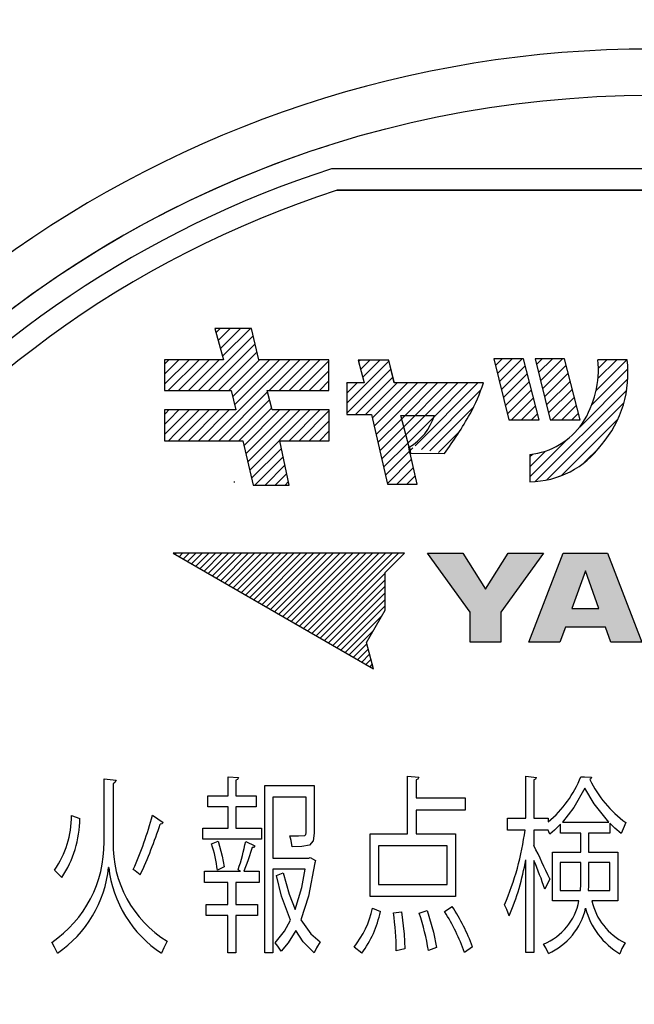
# Model space of a CAD drawing. Units: millimetres. Extents: x 110 to 600, y -320 to 233.
# Drawn here: x 251 to 264, y -179 to -158 of the extents above; entities that cross this region are included whole.
import ezdxf

# ---------------------------------------------------------------- set-up
doc = ezdxf.new("R2010")
doc.units = ezdxf.units.MM
doc.header["$LTSCALE"] = 0.165354
doc.layers.add('NoLayerName_001', color=7, linetype='Continuous')
doc.styles.get("Standard").update_dxf_attribs({"font": 'txt', "bigfont": 'extfont2'})
doc.dimstyles.get("Standard").update_dxf_attribs({"dimtxt": 2.5, "dimasz": 2.5, "dimexe": 1.25, "dimexo": 0.625, "dimtad": 1, "dimzin": 0, "dimdsep": 46, "dimtxsty": 'Standard', "dimcen": 2.5, "dimadec": 0, "dimazin": 0, "dimtfac": 0.75, "dimtmove": 0, "dimatfit": 3, "dimfxl": 1, "dimarcsym": 0})
pattern_1 = [(45, (-33.81234, -297.99105), (-0.10879926, 0.10879926), [])]

# ---------------------------------------------------------------- blocks, each defined once
blk = doc.blocks.new('_OPEN30')
at = {"color": 0, "linetype": 'ByBlock', "lineweight": -2}
for p, q in [((-1, 0.267949), (0, 0)), ((0, 0), (-1, -0.267949)), ((0, 0), (-1, 0))]:
    blk.add_line(p, q, dxfattribs=at)
blk = doc.blocks.new('*D1732')
at = {"layer": 'Defpoints', "color": 0}
for p in [(204.183, -112.164), (204.183, -182.208), (324.183, -182.208)]:
    blk.add_point(p, dxfattribs=at)
at = {"layer": 'NoLayerName_001', "color": 0, "linetype": 'Continuous', "lineweight": 50}
for p, q in [((204.183, -182.208), (204.183, -110.164)), ((324.183, -182.208), (324.183, -110.164)), ((322.183, -112.164), (206.183, -112.164))]:
    blk.add_line(p, q, dxfattribs=at)
at = {"layer": 'NoLayerName_001', "color": 0, "lineweight": 50, "xscale": 2, "yscale": 2, "zscale": 2}
for p, rotation in [((204.183, -112.164), 180), ((324.183, -112.164), 360)]:
    blk.add_blockref('_OPEN30', p, dxfattribs=dict(at, rotation=rotation))
at = {"layer": 'NoLayerName_001', "color": 7, "lineweight": 50, "insert": (264.183, -109.164), "char_height": 4, "attachment_point": 5}
blk.add_mtext('%%c120', dxfattribs=at)
blk = doc.blocks.new('*D1735')
at = {"layer": 'Defpoints', "color": 0}
for p in [(301.865, -137.122), (231.263, -227.295)]:
    blk.add_point(p, dxfattribs=at)
at = {"layer": 'NoLayerName_001', "color": 0, "linetype": 'Continuous', "lineweight": 50}
for p, q in [((327.23, -104.725), (301.865, -137.122)), ((360.838, -104.725), (327.23, -104.725))]:
    blk.add_line(p, q, dxfattribs=at)
at = {"layer": 'NoLayerName_001', "color": 0, "lineweight": 50, "insert": (344.803, -100.053), "char_height": 4.6154, "attachment_point": 5}
blk.add_mtext('ガス検知部 ', dxfattribs=at)
blk = doc.blocks.new('_NONE')
blk = doc.blocks.new('*D1736')
at = {"layer": 'Defpoints', "color": 0}
for p in [(224.16, -139.52), (304.206, -224.897)]:
    blk.add_point(p, dxfattribs=at)
at = {"layer": 'NoLayerName_001', "color": 0, "linetype": 'Continuous', "lineweight": 50}
for p, q in [((313.106, -234.39), (304.206, -224.897)), ((353.993, -234.39), (313.106, -234.39))]:
    blk.add_line(p, q, dxfattribs=at)
at = {"layer": 'NoLayerName_001', "color": 0, "lineweight": 50, "insert": (334.319, -229.822), "char_height": 4.6154, "attachment_point": 5}
blk.add_mtext('  ＣＯ検知部', dxfattribs=at)
blk = doc.blocks.new('*D1737')
at = {"layer": 'Defpoints', "color": 0}
for p in [(187.209, -129.275), (263.847, -217.724)]:
    blk.add_point(p, dxfattribs=at)
at = {"layer": 'NoLayerName_001', "color": 0, "linetype": 'Continuous', "lineweight": 50}
for p, q in [((293.489, -251.934), (263.847, -217.724)), ((358.488, -251.934), (293.489, -251.934))]:
    blk.add_line(p, q, dxfattribs=at)
at = {"layer": 'NoLayerName_001', "color": 0, "lineweight": 50, "insert": (326.758, -247.196), "char_height": 4.61538, "attachment_point": 5}
blk.add_mtext('  黄（ＣＯ警報）ランプ', dxfattribs=at)
blk = doc.blocks.new('*D1738')
at = {"layer": 'Defpoints', "color": 0}
for p in [(172.93, -125.637), (249.455, -214.184)]:
    blk.add_point(p, dxfattribs=at)
at = {"layer": 'NoLayerName_001', "color": 0, "linetype": 'Continuous', "lineweight": 50}
for p, q in [((289.661, -260.706), (249.455, -214.184)), ((343.203, -260.706), (289.661, -260.706))]:
    blk.add_line(p, q, dxfattribs=at)
at = {"layer": 'NoLayerName_001', "color": 0, "lineweight": 50, "insert": (317.201, -255.994), "char_height": 4.6154, "attachment_point": 5}
blk.add_mtext('  緑（電源ランプ）', dxfattribs=at)
blk = doc.blocks.new('*D1739')
at = {"layer": 'Defpoints', "color": 0}
for p in [(203.424, -124.602), (275.225, -217.02)]:
    blk.add_point(p, dxfattribs=at)
at = {"layer": 'NoLayerName_001', "color": 0, "linetype": 'Continuous', "lineweight": 50}
for p, q in [((295.783, -243.481), (275.225, -217.02)), ((362.643, -243.481), (295.783, -243.481))]:
    blk.add_line(p, q, dxfattribs=at)
at = {"layer": 'NoLayerName_001', "color": 0, "lineweight": 50, "insert": (329.982, -238.743), "char_height": 4.61538, "attachment_point": 5}
blk.add_mtext('  赤（ガス警報）ランプ', dxfattribs=at)
blk = doc.blocks.new('*D1753')
at = {"layer": 'Defpoints', "color": 0}
for p in [(250.229, -168.753), (256.623, -175.088)]:
    blk.add_point(p, dxfattribs=at)
at = {"layer": 'NoLayerName_001', "color": 0, "linetype": 'Continuous', "lineweight": 50}
for p, q in [((146.104, -117.025), (198.016, -117.025)), ((198.016, -117.025), (250.229, -168.753))]:
    blk.add_line(p, q, dxfattribs=at)
at = {"layer": 'NoLayerName_001', "color": 0, "lineweight": 50, "insert": (171.291, -112.445), "char_height": 4.6154, "attachment_point": 5}
blk.add_mtext(' 有効期限シール', dxfattribs=at)
blk = doc.blocks.new('*X1756')
at = {"layer": 'NoLayerName_001', "color": 7, "linetype": 'Continuous', "lineweight": 25}
for p, q in [((1.43, 1.968), (2.096, 2.634)), ((1.47, 2.226), (1.878, 2.634)), ((1.48, 2.453), (1.66, 2.634)), ((1.337, 1.658), (2.117, 2.437)), ((1.075, 1.178), (2.116, 2.219)), ((0.114, 0), (2.091, 1.977)), ((0.366, 0.035), (2.031, 1.7)), ((0.674, 0.125), (1.906, 1.357)), ((0, 0.103), (0.815, 0.918)), ((0, 0.321), (0.338, 0.659)), ((1.181, 0.415), (1.496, 0.729)), ((0, 0.538), (0.053, 0.591))]:
    blk.add_line(p, q, dxfattribs=at)
blk = doc.blocks.new('JZB_1495')
at = {"layer": 'NoLayerName_001', "color": 30, "linetype": 'Continuous', "lineweight": 25}
blk.add_lwpolyline([(0.065, 0.078), (0.042, 0.025), (0, 0)], dxfattribs=at)
blk = doc.blocks.new('JZB_1496')
at = {"layer": 'NoLayerName_001', "color": 30, "linetype": 'Continuous', "lineweight": 25}
blk.add_lwpolyline([(0.123, 0.259), (0.048, 0.118), (0, 0)], dxfattribs=at)
blk = doc.blocks.new('JZB_1497')
at = {"layer": 'NoLayerName_001', "color": 30, "linetype": 'Continuous', "lineweight": 25}
blk.add_lwpolyline([(0.126, 0), (0.061, 0.132), (0, 0.234)], dxfattribs=at)
blk = doc.blocks.new('JZB_1498')
at = {"layer": 'NoLayerName_001', "color": 30, "linetype": 'Continuous', "lineweight": 25}
blk.add_lwpolyline([(0.06, 0.037), (0.033, 0.007), (0, 0)], dxfattribs=at)
blk = doc.blocks.new('JZB_1499')
at = {"layer": 'NoLayerName_001', "color": 30, "linetype": 'Continuous', "lineweight": 25}
blk.add_lwpolyline([(0.052, 0.053), (0.035, 0.014), (0, 0)], dxfattribs=at)
blk = doc.blocks.new('JZB_1500')
at = {"layer": 'NoLayerName_001', "color": 30, "linetype": 'Continuous', "lineweight": 25}
blk.add_lwpolyline([(0.058, 0.037), (0.033, 0.007), (0, 0)], dxfattribs=at)
blk = doc.blocks.new('JZB_1501')
at = {"layer": 'NoLayerName_001', "color": 30, "linetype": 'Continuous', "lineweight": 25}
blk.add_lwpolyline([(0.175, 0.509), (0.084, 0.223), (0, 0)], dxfattribs=at)
blk = doc.blocks.new('JZB_1502')
at = {"layer": 'NoLayerName_001', "color": 30, "linetype": 'Continuous', "lineweight": 25}
blk.add_lwpolyline([(0, 0.554), (0.09, 0.229), (0.131, 0)], dxfattribs=at)
blk = doc.blocks.new('JZB_1503')
at = {"layer": 'NoLayerName_001', "color": 30, "linetype": 'Continuous', "lineweight": 25}
blk.add_lwpolyline([(0.019, 0.054), (0.01, 0.021), (0, 0)], dxfattribs=at)
blk = doc.blocks.new('JZB_1504')
at = {"layer": 'NoLayerName_001', "color": 30, "linetype": 'Continuous', "lineweight": 25}
blk.add_lwpolyline([(0.301, 1.235), (0.17, 0.518), (0, 0)], dxfattribs=at)
blk = doc.blocks.new('JZB_1505')
at = {"layer": 'NoLayerName_001', "color": 30, "linetype": 'Continuous', "lineweight": 25}
blk.add_lwpolyline([(0, 0.471), (0.22, 0.169), (0.416, 0)], dxfattribs=at)
blk = doc.blocks.new('JZB_1506')
at = {"layer": 'NoLayerName_001', "color": 30, "linetype": 'Continuous', "lineweight": 25}
blk.add_lwpolyline([(0.129, 0.238), (0.05, 0.11), (0, 0)], dxfattribs=at)
blk = doc.blocks.new('JZB_1507')
at = {"layer": 'NoLayerName_001', "color": 30, "linetype": 'Continuous', "lineweight": 25}
blk.add_lwpolyline([(0.394, 0), (0.161, 0.237), (0, 0.48)], dxfattribs=at)
blk = doc.blocks.new('JZB_1508')
at = {"layer": 'NoLayerName_001', "color": 30, "linetype": 'Continuous', "lineweight": 25}
blk.add_lwpolyline([(0.32, 0.447), (0.152, 0.179), (0, 0)], dxfattribs=at)
blk = doc.blocks.new('JZB_1509')
at = {"layer": 'NoLayerName_001', "color": 30, "linetype": 'Continuous', "lineweight": 25}
blk.add_lwpolyline([(0.126, 0), (0.06, 0.11), (0, 0.185)], dxfattribs=at)
blk = doc.blocks.new('JZB_1510')
at = {"layer": 'NoLayerName_001', "color": 30, "linetype": 'Continuous', "lineweight": 25}
blk.add_lwpolyline([(0, 0), (0.2, 0.247), (0.333, 0.484)], dxfattribs=at)
blk = doc.blocks.new('JZB_1511')
at = {"layer": 'NoLayerName_001', "color": 30, "linetype": 'Continuous', "lineweight": 25}
blk.add_lwpolyline([(0.309, 0), (0.113, 0.519), (0, 0.972)], dxfattribs=at)
blk = doc.blocks.new('JZB_1512')
at = {"layer": 'NoLayerName_001', "color": 30, "linetype": 'Continuous', "lineweight": 25}
blk.add_lwpolyline([(0, 0.796), (0.127, 0.333), (0.26, 0)], dxfattribs=at)
blk = doc.blocks.new('JZB_1513')
at = {"layer": 'NoLayerName_001', "color": 30, "linetype": 'Continuous', "lineweight": 25}
blk.add_lwpolyline([(0, 0), (0.142, 0.474), (0.216, 0.87)], dxfattribs=at)
blk = doc.blocks.new('JZB_1514')
at = {"layer": 'NoLayerName_001', "color": 30, "linetype": 'Continuous', "lineweight": 25}
blk.add_lwpolyline([(0.471, 0.296), (0.449, 0.125), (0.375, 0.037), (0.208, 0.003), (0, 0)], dxfattribs=at)
blk = doc.blocks.new('JZB_1515')
at = {"layer": 'NoLayerName_001', "color": 30, "linetype": 'Continuous', "lineweight": 25}
blk.add_lwpolyline([(0.054, 0), (0.03, 0.134), (0, 0.238)], dxfattribs=at)
blk = doc.blocks.new('JZB_1516')
at = {"layer": 'NoLayerName_001', "color": 30, "linetype": 'Continuous', "lineweight": 25}
blk.add_lwpolyline([(0, 0.004), (0.114, 0.002), (0.191, 0)], dxfattribs=at)
blk = doc.blocks.new('JZB_1517')
at = {"layer": 'NoLayerName_001', "color": 30, "linetype": 'Continuous', "lineweight": 25}
blk.add_lwpolyline([(0, 0), (0.137, 0.008), (0.157, 0.028), (0.161, 0.066)], dxfattribs=at)
blk = doc.blocks.new('JZB_1518')
at = {"layer": 'NoLayerName_001', "color": 30, "linetype": 'Continuous', "lineweight": 25}
blk.add_lwpolyline([(0.058, 0.057), (0.039, 0.018), (0, 0)], dxfattribs=at)
blk = doc.blocks.new('JZB_1519')
at = {"layer": 'NoLayerName_001', "color": 30, "linetype": 'Continuous', "lineweight": 25}
blk.add_lwpolyline([(0, 0.8), (0.054, 0.323), (0.071, 0)], dxfattribs=at)
blk = doc.blocks.new('JZB_1520')
at = {"layer": 'NoLayerName_001', "color": 30, "linetype": 'Continuous', "lineweight": 25}
blk.add_lwpolyline([(0, 0.796), (0.136, 0.331), (0.205, 0)], dxfattribs=at)
blk = doc.blocks.new('JZB_1521')
at = {"layer": 'NoLayerName_001', "color": 30, "linetype": 'Continuous', "lineweight": 25}
blk.add_lwpolyline([(0.11, 0.238), (0.039, 0.113), (0, 0)], dxfattribs=at)
blk = doc.blocks.new('JZB_1522')
at = {"layer": 'NoLayerName_001', "color": 30, "linetype": 'Continuous', "lineweight": 25}
blk.add_lwpolyline([(0.104, 0), (0.05, 0.122), (0, 0.205)], dxfattribs=at)
blk = doc.blocks.new('JZB_1523')
at = {"layer": 'NoLayerName_001', "color": 30, "linetype": 'Continuous', "lineweight": 25}
blk.add_lwpolyline([(0.233, 0.218), (0.103, 0.088), (0, 0)], dxfattribs=at)
blk = doc.blocks.new('JZB_1524')
at = {"layer": 'NoLayerName_001', "color": 30, "linetype": 'Continuous', "lineweight": 25}
blk.add_lwpolyline([(0.033, 0), (0.015, 0.048), (0, 0.09)], dxfattribs=at)
blk = doc.blocks.new('JZB_1525')
at = {"layer": 'NoLayerName_001', "color": 30, "linetype": 'Continuous', "lineweight": 25}
blk.add_lwpolyline([(0.101, 0), (0.047, 0.141), (0, 0.242)], dxfattribs=at)
blk = doc.blocks.new('JZB_1526')
at = {"layer": 'NoLayerName_001', "color": 30, "linetype": 'Continuous', "lineweight": 25}
blk.add_lwpolyline([(0.052, 0.053), (0.035, 0.017), (0, 0)], dxfattribs=at)
blk = doc.blocks.new('JZB_1527')
at = {"layer": 'NoLayerName_001', "color": 30, "linetype": 'Continuous', "lineweight": 25}
blk.add_lwpolyline([(0, 0.012), (0.077, 0.009), (0.232, 0)], dxfattribs=at)
blk = doc.blocks.new('JZB_1528')
at = {"layer": 'NoLayerName_001', "color": 30, "linetype": 'Continuous', "lineweight": 25}
blk.add_lwpolyline([(0.038, 0.049), (0.023, 0.015), (0, 0)], dxfattribs=at)
blk = doc.blocks.new('JZB_1529')
at = {"layer": 'NoLayerName_001', "color": 30, "linetype": 'Continuous', "lineweight": 25}
blk.add_lwpolyline([(0.098, 0.238), (0.039, 0.107), (0, 0)], dxfattribs=at)
blk = doc.blocks.new('JZB_1530')
at = {"layer": 'NoLayerName_001', "color": 30, "linetype": 'Continuous', "lineweight": 25}
blk.add_lwpolyline([(0.246, 0), (0.109, 0.117), (0, 0.226)], dxfattribs=at)
blk = doc.blocks.new('JZB_1531')
at = {"layer": 'NoLayerName_001', "color": 30, "linetype": 'Continuous', "lineweight": 25}
blk.add_lwpolyline([(0, 0), (0.007, 0.131), (0.008, 0.234)], dxfattribs=at)
blk = doc.blocks.new('JZB_1532')
at = {"layer": 'NoLayerName_001', "color": 30, "linetype": 'Continuous', "lineweight": 25}
blk.add_lwpolyline([(0.514, 0), (0.197, 0.395), (0, 0.73)], dxfattribs=at)
blk = doc.blocks.new('JZB_1533')
at = {"layer": 'NoLayerName_001', "color": 30, "linetype": 'Continuous', "lineweight": 25}
blk.add_lwpolyline([(0.484, 0.73), (0.246, 0.312), (0, 0)], dxfattribs=at)
blk = doc.blocks.new('JZB_1534')
at = {"layer": 'NoLayerName_001', "color": 30, "linetype": 'Continuous', "lineweight": 25}
blk.add_lwpolyline([(0.006, 0.226), (0.003, 0.099), (0, 0)], dxfattribs=at)
blk = doc.blocks.new('JZB_1630')
at = {"layer": 'NoLayerName_001', "color": 7, "linetype": 'Continuous', "lineweight": 25}
blk.add_lwpolyline([(0, 0.665), (0, 0.293), (0, 0)], dxfattribs=at)
blk = doc.blocks.new('JZB_1635')
at = {"layer": 'NoLayerName_001', "color": 7, "linetype": 'Continuous', "lineweight": 25}
blk.add_lwpolyline([(0, 0.665), (0, 0.293), (0, 0)], dxfattribs=at)

msp = doc.modelspace()

# ---------------------------------------------------------------- hatches: boundary and pattern name
at = {"layer": 'NoLayerName_001', "linetype": 'Continuous', "lineweight": 25}
h = msp.add_hatch(dxfattribs=at)
h.set_pattern_fill('ANSI31', scale=0.048462)
h.set_pattern_definition([(45, (-33.81234, -297.99105), (-0.10879926, 0.10879926), [])])
h.paths.add_polyline_path([(255.6957998, -164.9242482), (255.0918746, -165.5893239), (253.6518247, -165.5893239), (253.6518247, -164.9242482), (254.9306441, -164.9242482), (254.7394413, -164.249354), (255.5349139, -164.249354)])
h = msp.add_hatch(dxfattribs=at)
h.set_pattern_fill('ANSI31', scale=0.048462)
h.set_pattern_definition(pattern_1)
h.paths.add_polyline_path([(257.2071632, -164.9242482), (257.2071632, -165.5893239), (255.8770119, -165.5893239), (255.1969454, -166.0116741), (255.0918746, -165.5893239), (255.6957998, -164.9242482)])
h = msp.add_hatch(dxfattribs=at)
h.set_pattern_fill('ANSI31', scale=0.048462)
h.set_pattern_definition([(45, (-33.81234, -297.99105), (-0.10879926, 0.10879926), [])])
edge = h.paths.add_edge_path()
edge.add_line((260.5457636, -165.4279212), (260.5458053, -165.4279212))
edge.add_arc((257.0987766, -164.3353164), 3.6160067, 330.89154035, 342.41274616)
edge.add_line((258.6220639, -165.4279212), (260.5458053, -165.4279212))
edge.add_line((258.5011411, -164.9347558), (258.6220639, -165.4279212))
edge.add_line((257.8417498, -164.9347558), (258.5011411, -164.9347558))
edge.add_line((257.9671513, -165.4279212), (257.8417498, -164.9347558))
edge.add_line((257.5947365, -165.4279212), (257.9671513, -165.4279212))
edge.add_line((257.5947365, -166.1124616), (257.5947365, -165.4279212))
edge.add_line((258.1283818, -166.1124616), (257.5947365, -166.1124616))
edge.add_line((258.4759919, -167.6131452), (258.1283818, -166.1124616))
edge.add_line((259.1157461, -167.6131452), (258.4759919, -167.6131452))
edge.add_line((258.9645064, -166.9484141), (259.1157461, -167.6131452))
edge.add_line((258.9441804, -166.8173282), (258.9645064, -166.9484141))
edge.add_line((258.7629683, -166.1327877), (258.9441804, -166.8173282))
edge.add_line((259.4877944, -166.1327877), (259.4877527, -166.1327877))
edge.add_line((259.4877944, -166.1327877), (258.7629683, -166.1327877))
edge.add_line((258.9441387, -166.8173282), (258.9441804, -166.8173282))
edge.add_arc((258.2982497, -165.7462882), 1.2507195, 301.0920118, 341.99971465)
edge.add_line((258.9645064, -166.9484141), (258.9441804, -166.8173282))
edge.add_line((259.7041593, -166.9539261), (259.7041175, -166.9539262))
edge.add_line((259.7041593, -166.9539261), (258.9645064, -166.9484141))
edge.add_line((260.2580981, -166.0943749), (260.2580831, -166.0943749))
edge.add_arc((253.3690692, -162.2626937), 7.8829246, 323.47929757, 330.91716732)
h = msp.add_hatch(dxfattribs=at)
h.set_pattern_fill('ANSI31', scale=0.048462)
h.set_pattern_definition(pattern_1)
h.paths.add_polyline_path([(261.4115578, -164.9039221), (261.7495216, -166.2237382), (261.0997766, -166.2237382), (260.7724925, -164.9039221)])
h = msp.add_hatch(dxfattribs=at)
h.set_pattern_fill('ANSI31', scale=0.048462)
h.set_pattern_definition(pattern_1)
h.paths.add_polyline_path([(262.302804, -164.9039221), (262.6407678, -166.2237382), (261.9906783, -166.2237382), (261.6633942, -164.9039221)])
h = msp.add_hatch(dxfattribs=at)
h.set_pattern_fill('ANSI31', scale=0.048462)
h.set_pattern_definition(pattern_1)
h.paths.add_polyline_path([(255.9779532, -166.0116926), (255.3485342, -166.6767683), (253.9715006, -166.6767683), (253.6517844, -166.0116926), (255.1969156, -166.0116926), (255.8770119, -165.5893239)])
h = msp.add_hatch(dxfattribs=at)
h.set_pattern_fill('ANSI31', scale=0.048462)
h.set_pattern_definition(pattern_1)
h.paths.add_polyline_path([(253.6517844, -166.0116926), (253.9715006, -166.6767683), (253.6751014, -166.6767683)])
h = msp.add_hatch(dxfattribs=at)
h.set_pattern_fill('ANSI31', scale=0.048462)
h.set_pattern_definition([(45, (-33.81234, -297.99105), (-0.10879926, 0.10879926), [])])
h.paths.add_polyline_path([(256.1443513, -166.6767683), (256.3507125, -167.6336436), (255.5707429, -167.6336436), (255.3485342, -166.6767683), (255.9779532, -166.0116926), (257.2168095, -166.0116926), (257.2168095, -166.6767683)])
h = msp.add_hatch(dxfattribs=at)
h.set_pattern_fill('ANSI31', color=6, scale=0.0315)
h.set_pattern_definition([(45, (-33.81234, -297.99105), (-0.070719517, 0.070719517), [])])
h.paths.add_polyline_path([(258.4241184, -170.3373545), (258.0186306, -171.0398095), (258.1714206, -171.6092837), (253.8412801, -169.1091779), (258.8414917, -169.1091779), (258.4241184, -169.5260345)])
h = msp.add_hatch(color=6, dxfattribs=at)
h.dxf.hatch_style = 1
h.paths.add_polyline_path([(260.9250855, -170.3817962), (260.9250855, -171.0339528), (260.2596653, -171.0339528), (260.2596653, -170.3817962), (259.3410306, -169.1091779), (260.1056695, -169.1091779), (260.5929783, -169.886736), (261.0797702, -169.1091779), (261.8444092, -169.1091779)])
h = msp.add_hatch(color=6, dxfattribs=at)
h.dxf.hatch_style = 1
h.paths.add_polyline_path([(262.8504237, -170.3060041), (262.8504237, -170.7035681), (262.3191433, -170.7035681), (262.2016656, -171.0339528), (261.530561, -171.0339528), (262.2698785, -169.1091779), (262.8504237, -169.1091779), (262.8504237, -169.7676707), (262.7509861, -169.4881385), (262.46022, -170.3060041)])
h = msp.add_hatch(color=6, dxfattribs=at)
h.dxf.hatch_style = 1
h.paths.add_polyline_path([(263.2322659, -169.1091779), (263.9712389, -171.0339528), (263.3004788, -171.0339528), (263.1835178, -170.7035681), (262.8504237, -170.7035681), (262.8504237, -170.3060041), (263.0419244, -170.3060041), (262.8504237, -169.7676707), (262.8504237, -169.1091779)])

# ---------------------------------------------------------------- linework, layer by layer
at = {"layer": 'NoLayerName_001', "color": 7, "linetype": 'Continuous', "lineweight": 25}
for p, q in [((271.1047676, -160.7985754), (257.2615162, -160.7985754)), ((257.3811892, -161.2519487), (257.3796389, -161.2524655)), ((257.3827395, -161.2519487), (257.3811892, -161.2519487)), ((257.3827395, -161.2619395), (270.9416018, -161.2564273)), ((255.5348722, -164.249354), (254.7393996, -164.249354)), ((254.7393996, -164.249354), (254.9306024, -164.9242482)), ((255.5349139, -164.249354), (254.7394413, -164.249354)), ((254.7394413, -164.249354), (254.9306441, -164.9242482)), ((255.6957581, -164.9242482), (255.5348722, -164.249354)), ((255.6957998, -164.9242482), (255.5349139, -164.249354)), ((254.9306024, -164.9242482), (253.651783, -164.9242482)), ((253.651783, -164.9242482), (253.651783, -165.5893239)), ((254.9306441, -164.9242482), (253.6518247, -164.9242482)), ((253.6518247, -164.9242482), (253.6518247, -165.5893239)), ((257.2071215, -164.9242482), (255.6957581, -164.9242482)), ((257.2071632, -164.9242482), (255.6957998, -164.9242482)), ((257.2071215, -165.5893239), (257.2071215, -164.9242482)), ((257.2071632, -165.5893239), (257.2071632, -164.9242482)), ((258.5010994, -164.9347558), (257.8417081, -164.9347558)), ((257.8417081, -164.9347558), (257.9671096, -165.4279212)), ((258.5011411, -164.9347558), (257.8417498, -164.9347558)), ((257.8417498, -164.9347558), (257.9671513, -165.4279212)), ((258.6220222, -165.4279212), (258.5010994, -164.9347558)), ((258.6220639, -165.4279212), (258.5011411, -164.9347558)), ((261.4115161, -164.9039221), (260.7724508, -164.9039221)), ((260.7724508, -164.9039221), (261.0997349, -166.2237382)), ((261.4115578, -164.9039221), (260.7724925, -164.9039221)), ((260.7724925, -164.9039221), (261.0997766, -166.2237382)), ((261.7494799, -166.2237382), (261.4115161, -164.9039221)), ((261.7495216, -166.2237382), (261.4115578, -164.9039221)), ((262.3027623, -164.9039221), (261.6633525, -164.9039221)), ((261.6633525, -164.9039221), (261.9906366, -166.2237382)), ((262.302804, -164.9039221), (261.6633942, -164.9039221)), ((261.6633942, -164.9039221), (261.9906783, -166.2237382)), ((262.6407261, -166.2237382), (262.3027623, -164.9039221)), ((262.6407678, -166.2237382), (262.302804, -164.9039221)), ((263.6528952, -164.9242482), (263.0231317, -164.9242482)), ((263.6529369, -164.9242482), (263.0231734, -164.9242482)), ((253.651783, -165.5893239), (255.0918329, -165.5893239)), ((253.6518247, -165.5893239), (255.0918746, -165.5893239)), ((255.0918329, -165.5893239), (255.1969083, -166.0116926)), ((255.0918746, -165.5893239), (255.19695, -166.0116926)), ((255.9779115, -166.0116926), (255.8769702, -165.5893239)), ((255.8769702, -165.5893239), (257.2071215, -165.5893239)), ((255.9779532, -166.0116926), (255.8770119, -165.5893239)), ((255.8770119, -165.5893239), (257.2071632, -165.5893239)), ((257.9671096, -165.4279212), (257.5946948, -165.4279212)), ((257.5946948, -165.4279212), (257.5946948, -166.1124616)), ((257.9671513, -165.4279212), (257.5947365, -165.4279212)), ((257.5947365, -165.4279212), (257.5947365, -166.1124616)), ((260.5457636, -165.4279212), (258.6220222, -165.4279212)), ((260.5458053, -165.4279212), (258.6220639, -165.4279212)), ((255.1968739, -166.0116926), (253.651783, -166.0116926)), ((255.1969156, -166.0116926), (253.6518247, -166.0116926)), ((257.2167678, -166.0116926), (255.9779115, -166.0116926)), ((257.2168095, -166.0116926), (255.9779532, -166.0116926)), ((257.2167678, -166.6767683), (257.2167678, -166.0116926)), ((257.2168095, -166.6767683), (257.2168095, -166.0116926)), ((257.5946948, -166.1124616), (258.1283401, -166.1124616)), ((257.5947365, -166.1124616), (258.1283818, -166.1124616)), ((258.1283401, -166.1124616), (258.4759502, -167.6131452)), ((258.1283818, -166.1124616), (258.4759919, -167.6131452)), ((258.7629006, -166.1327877), (259.4877747, -166.1327877)), ((258.9441387, -166.8173282), (258.7629267, -166.1327877)), ((258.7629423, -166.1327877), (259.4878164, -166.1327877)), ((258.9441804, -166.8173282), (258.7629683, -166.1327877)), ((261.0997349, -166.2237382), (261.7494799, -166.2237382)), ((261.0997766, -166.2237382), (261.7495216, -166.2237382)), ((261.9906366, -166.2237382), (262.6407261, -166.2237382)), ((261.9906783, -166.2237382), (262.6407678, -166.2237382)), ((253.6517427, -166.6767683), (255.3484925, -166.6767683)), ((253.6517844, -166.6767683), (255.3485342, -166.6767683)), ((255.3484925, -166.6767683), (255.5707012, -167.6336436)), ((255.3485342, -166.6767683), (255.5707429, -167.6336436)), ((256.3506708, -167.6336436), (256.1443096, -166.6767683)), ((256.1443096, -166.6767683), (257.2167678, -166.6767683)), ((256.3507125, -167.6336436), (256.1443513, -166.6767683)), ((256.1443513, -166.6767683), (257.2168095, -166.6767683)), ((259.1157044, -167.6131452), (258.9644647, -166.9484141)), ((258.9644647, -166.9484141), (259.7041267, -166.9539262)), ((259.1157461, -167.6131452), (258.9645064, -166.9484141)), ((258.9645064, -166.9484141), (259.7041684, -166.9539262)), ((261.5531095, -166.9737355), (261.5531095, -167.5630191)), ((261.5531512, -166.9737355), (261.5531512, -167.5630191)), ((255.5707012, -167.6336436), (256.3506708, -167.6336436)), ((255.5707429, -167.6336436), (256.3507125, -167.6336436)), ((258.4759502, -167.6131452), (259.1157044, -167.6131452)), ((258.4759919, -167.6131452), (259.1157461, -167.6131452))]:
    msp.add_line(p, q, dxfattribs=at)
at = {"layer": 'NoLayerName_001', "color": 30, "linetype": 'Continuous', "lineweight": 25}
for p, q in [((270.9194634, -161.2619395), (257.3828219, -161.2619395)), ((252.3478149, -175.351002), (252.3478149, -173.9850216)), ((252.3478149, -173.9850216), (252.6075751, -174.0136159)), ((252.5421183, -174.0914751), (252.5421183, -175.351002)), ((255.0274102, -173.9398909), (255.2516859, -173.9605614)), ((255.0274102, -174.3539913), (255.0274102, -173.9398909)), ((255.1996649, -174.0136159), (255.1996649, -174.3539913)), ((258.9076212, -173.9316226), (259.1484334, -173.9522932)), ((258.9076212, -175.1746131), (258.9076212, -173.9316226)), ((259.0909003, -174.0094818), (259.0909003, -174.3994666)), ((261.4642266, -173.9316226), (261.6912584, -173.9564273)), ((261.4642266, -174.8342377), (261.4642266, -173.9316226)), ((261.6392374, -174.0094818), (261.6392374, -174.8342377)), ((255.8232272, -174.1286821), (256.8870727, -174.1286821)), ((255.8232272, -177.750511), (255.8232272, -174.1286821)), ((256.8870727, -174.1286821), (256.8870727, -175.1580766)), ((254.589883, -174.3539913), (255.0274102, -174.3539913)), ((254.589883, -174.5920474), (254.589883, -174.3539913)), ((255.1996649, -174.3539913), (255.634436, -174.3539913)), ((255.634436, -174.3539913), (255.634436, -174.5920474)), ((255.9982381, -174.3829302), (255.9982381, -175.6996456)), ((256.7144734, -174.3829302), (255.9982381, -174.3829302)), ((256.7144734, -175.1539425), (256.7144734, -174.3829302)), ((259.0909003, -174.3994666), (260.1547458, -174.3994666)), ((260.1547458, -174.3994666), (260.1547458, -174.6619829)), ((255.0274102, -174.5920474), (254.589883, -174.5920474)), ((255.0274102, -175.0512787), (255.0274102, -174.5920474)), ((255.634436, -174.5920474), (255.1996649, -174.5920474)), ((255.1996649, -174.5920474), (255.1996649, -175.0512787)), ((259.0909003, -174.6619829), (259.0909003, -175.1746131)), ((260.1547458, -174.6619829), (259.0909003, -174.6619829)), ((251.6450154, -174.7808387), (251.8255384, -174.8425059)), ((253.3951239, -174.7725705), (253.6221557, -174.9286333)), ((261.06494, -174.8342377), (261.4642266, -174.8342377)), ((261.06494, -175.0926198), (261.06494, -174.8342377)), ((261.6392374, -174.8342377), (261.9482625, -174.8342377)), ((261.9482625, -174.8342377), (261.9482625, -174.9162309)), ((262.2135348, -175.1622108), (262.2135348, -174.9651513)), ((262.2572875, -174.920365), (263.2553317, -174.920365)), ((263.2797919, -174.9448252), (263.2797919, -175.1622108)), ((254.4806735, -175.0512787), (255.0274102, -175.0512787)), ((254.4806735, -175.2934689), (254.4806735, -175.0512787)), ((255.1996649, -175.0512787), (255.7495022, -175.0512787)), ((255.7495022, -175.0512787), (255.7495022, -175.2934689)), ((258.1011244, -175.1746131), (258.9076212, -175.1746131)), ((258.1011244, -176.5281911), (258.1011244, -175.1746131)), ((259.0909003, -175.1746131), (259.9470065, -175.1746131)), ((259.9470065, -175.1746131), (259.9470065, -176.5281911)), ((261.4476901, -175.0926198), (261.06494, -175.0926198)), ((261.6392374, -175.0926198), (261.6392374, -175.4288611)), ((261.9482625, -175.0926198), (261.6392374, -175.0926198)), ((262.651062, -175.1622108), (262.2135348, -175.1622108)), ((262.651062, -175.5683875), (262.651062, -175.1622108)), ((262.8205607, -175.1622108), (262.8205607, -175.5683875)), ((263.2797919, -175.1622108), (262.8205607, -175.1622108)), ((255.7495022, -175.2934689), (254.4806735, -175.2934689)), ((254.6718763, -175.3919986), (254.8141588, -175.3344655)), ((255.4101603, -175.3385996), (255.6044637, -175.4371294)), ((258.2788913, -175.4329953), (258.2788913, -176.2698089)), ((259.7609714, -175.4329953), (258.2788913, -175.4329953)), ((259.7609714, -176.2698089), (259.7609714, -175.4329953)), ((262.0412801, -175.5683875), (262.651062, -175.5683875)), ((262.0412801, -176.6263763), (262.0412801, -175.5683875)), ((262.8205607, -175.5683875), (263.4523912, -175.5683875)), ((263.4523912, -175.5683875), (263.4523912, -176.6263763)), ((255.9982381, -175.6996456), (256.7720065, -175.6996456)), ((256.7720065, -175.6996456), (256.8047349, -175.6872433)), ((256.8047349, -175.6872433), (256.9198011, -175.748566)), ((261.4642266, -177.7381086), (261.4642266, -175.7365082)), ((261.6392374, -175.748566), (261.6392374, -177.7381086)), ((262.2052666, -175.7940413), (262.2052666, -176.396933)), ((262.651062, -175.7940413), (262.2052666, -175.7940413)), ((262.651062, -176.163011), (262.651062, -175.7940413)), ((262.8205607, -175.7940413), (262.8205607, -176.1712792)), ((263.282548, -175.7940413), (262.8205607, -175.7940413)), ((263.282548, -176.396933), (263.282548, -175.7940413)), ((251.4345201, -176.1220144), (251.2760457, -175.9580278)), ((252.4491007, -175.9004947), (252.4463446, -175.9004947)), ((254.5189141, -175.9828325), (255.2954386, -175.9828325)), ((254.5189141, -176.2246782), (254.5189141, -175.9828325)), ((254.9454169, -175.8884369), (254.7976223, -175.9580278)), ((255.2954386, -175.9828325), (255.2461737, -175.9497596)), ((255.3719197, -175.9828325), (255.7002373, -175.9828325)), ((255.7002373, -175.9828325), (255.7002373, -176.2246782)), ((255.9982381, -175.9414913), (255.9982381, -177.750511)), ((256.6955254, -175.9414913), (255.9982381, -175.9414913)), ((256.0719631, -176.073094), (256.2197577, -176.0152164)), ((255.0246541, -176.2246782), (254.5189141, -176.2246782)), ((255.0246541, -176.7004459), (255.0246541, -176.2246782)), ((255.1969089, -176.2246782), (255.1969089, -176.7004459)), ((255.7002373, -176.2246782), (255.1969089, -176.2246782)), ((261.9809909, -176.1509532), (261.8745374, -176.3721283)), ((258.2788913, -176.2698089), (259.7609714, -176.2698089)), ((262.2052666, -176.396933), (262.6427937, -176.396933)), ((262.8150485, -176.396933), (263.282548, -176.396933)), ((259.9470065, -176.5281911), (258.1011244, -176.5281911)), ((262.6128214, -176.6263763), (262.0412801, -176.6263763)), ((263.4523912, -176.6263763), (262.8915296, -176.6263763)), ((254.5543986, -176.7004459), (255.0246541, -176.7004459)), ((254.5543986, -176.9426361), (254.5543986, -176.7004459)), ((255.1969089, -176.7004459), (255.6644083, -176.7004459)), ((255.6644083, -176.7004459), (255.6644083, -176.9426361)), ((258.1476331, -176.7824392), (258.3198879, -176.8565087)), ((258.6041083, -176.8847585), (258.7791191, -176.8644324)), ((259.1622138, -176.8930267), (259.3317125, -176.8358381)), ((259.7089504, -176.8565087), (259.872937, -176.7455766)), ((255.0246541, -176.9426361), (254.5543986, -176.9426361)), ((255.0246541, -177.750511), (255.0246541, -176.9426361)), ((255.1969089, -176.9426361), (255.1969089, -177.750511)), ((255.6644083, -176.9426361), (255.1969089, -176.9426361)), ((257.9178453, -177.7546451), (257.7511027, -177.623387)), ((258.8504326, -177.6643836), (258.6643975, -177.7012461)), ((259.5366956, -177.6316552), (259.3589287, -177.697112)), ((260.3132202, -177.6151187), (260.1409654, -177.7422428)), ((261.6392374, -177.7381086), (261.4642266, -177.7381086)), ((255.1969089, -177.750511), (255.0246541, -177.750511)), ((255.9982381, -177.750511), (255.8232272, -177.750511))]:
    msp.add_line(p, q, dxfattribs=at)
at = {"layer": 'NoLayerName_001', "color": 7, "linetype": 'Continuous', "lineweight": 50}
msp.add_line((258.9441804, -166.8173282), (258.9645064, -166.9484141), dxfattribs=at)
at = {"layer": 'NoLayerName_001', "color": 4, "linetype": 'Continuous', "lineweight": 25}
for p, q in [((255.1582201, -167.5550926), (255.1582201, -167.5805863)), ((258.841664, -169.1091779), (253.8414524, -169.1091779)), ((253.8414524, -169.1091779), (258.1712484, -171.6092837)), ((258.4241184, -169.5260345), (258.841664, -169.1091779)), ((260.2596653, -170.3817962), (259.3412028, -169.1091779)), ((259.3412028, -169.1091779), (260.1056695, -169.1091779)), ((260.1056695, -169.1091779), (260.5931505, -169.886736)), ((260.5931505, -169.886736), (261.079598, -169.1091779)), ((261.8444092, -169.1091779), (260.9252577, -170.3817962)), ((261.079598, -169.1091779), (261.8444092, -169.1091779)), ((261.530561, -171.0339528), (262.2698785, -169.1091779)), ((262.2698785, -169.1091779), (263.2320936, -169.1091779)), ((263.2320936, -169.1091779), (263.9712389, -171.0339528)), ((258.4241184, -170.3373545), (258.4241184, -169.5260345)), ((262.7511583, -169.4881385), (262.4603923, -170.3060041)), ((263.0419244, -170.3060041), (262.7511583, -169.4881385)), ((258.0186306, -171.0398095), (258.4241184, -170.3373545)), ((260.2596653, -171.0339528), (260.2596653, -170.3817962)), ((260.9252577, -170.3817962), (260.9252577, -171.0339528)), ((262.4603923, -170.3060041), (263.0419244, -170.3060041)), ((262.3191433, -170.7035681), (262.2016656, -171.0339528)), ((263.1835178, -170.7035681), (262.3191433, -170.7035681)), ((263.3003065, -171.0339528), (263.1835178, -170.7035681)), ((258.1712484, -171.6092837), (258.0186306, -171.0398095)), ((260.9252577, -171.0339528), (260.2596653, -171.0339528)), ((262.2016656, -171.0339528), (261.530561, -171.0339528)), ((263.9712389, -171.0339528), (263.3003065, -171.0339528))]:
    msp.add_line(p, q, dxfattribs=at)
at = {"layer": 'NoLayerName_001', "color": 7, "linetype": 'Continuous', "lineweight": 25}
for centre, radius in [((264.183135, -182.2082151), 58.5159727), ((264.183135, -182.2082151), 57.2619309), ((264.183135, -182.2082151), 51), ((264.183135, -182.2082151), 49.8), ((264.183135, -182.2082151), 42.2), ((264.183135, -182.2082151), 41), ((264.1831419, -182.2074779), 23)]:
    msp.add_circle(centre, radius, dxfattribs=at)
at = {"layer": 'NoLayerName_001', "color": 7, "linetype": 'Continuous', "lineweight": 50}
msp.add_arc((264.183135, -182.2082151), 60, 177.180755782, 162.819244218, dxfattribs=at)
at = {"layer": 'NoLayerName_001', "color": 7, "linetype": 'Continuous', "lineweight": 25}
for centre, radius, start, end in [((264.183135, -182.2082151), 60, 90.572960182, 89.427039818), ((264.183135, -182.2082151), 48.8, 43.74086442, 242.32581757), ((264.1402073, -182.1672538), 47.6, 42.65655585, 241.99286712), ((264.1402073, -182.1672538), 46.6, 42.63154152, 242.34009595), ((264.183135, -182.2082151), 45.4, 43.69456535, 242.23787635), ((264.183135, -182.2082151), 44.4, 297.79055702, 242.20944096), ((264.183135, -182.2082151), 43.2, 297.82640967, 242.17359033), ((264.183135, -182.2082151), 39, 304.80605437, 235.19394563), ((264.183135, -182.2082151), 24, 305.66021317, 234.33978683), ((264.1831419, -182.2074779), 23, 107.71893187, 234.25670126), ((264.1831419, -182.2074779), 22.5, 107.91632924, 234.97665564), ((260.8736714, -165.1287809), 2.1591211, 327.18589435, 5.43575808), ((260.8737131, -165.1287809), 2.1591211, 327.18589435, 5.43575808), ((261.3147036, -165.2229288), 2.3571912, 319.23080087, 7.27953996), ((261.3147453, -165.2229288), 2.3571912, 319.23080087, 7.27953996), ((257.0987766, -164.3353164), 3.6160067, 330.89154035, 342.41274616), ((257.0988183, -164.3353164), 3.6160067, 330.89154035, 342.41274616), ((258.2982497, -165.7462882), 1.2507195, 301.0920118, 341.99971465), ((258.2982914, -165.7462882), 1.2507195, 301.0920118, 341.99971465), ((253.3690692, -162.2626937), 7.8829246, 323.47929757, 330.91716732), ((253.3691109, -162.2626937), 7.8829246, 323.47929757, 330.91716732), ((261.3824613, -165.3946896), 1.5882402, 276.1680432, 325.30003881), ((261.3825029, -165.3946896), 1.5882402, 276.1680432, 325.30003881), ((261.530676, -165.6253345), 1.9378138, 270.66166012, 324.07839884), ((261.5307176, -165.6253345), 1.9378138, 270.66166012, 324.07839884)]:
    msp.add_arc(centre, radius, start, end, dxfattribs=at)
at = {"layer": 'NoLayerName_001', "color": 30, "linetype": 'Continuous', "lineweight": 25}
for centre, radius, start, end in [((264.1550948, -182.1972031), 22.003385, 107.92568987, 180.01227964), ((260.3791746, -173.0391804), 2.4464836, 309.89293064, 338.39748534), ((265.1437226, -172.8761868), 2.5567788, 206.10498307, 233.54887187), ((249.5942738, -174.784461), 2.0507448, 325.09176816, 0.10120379), ((249.4470924, -174.815183), 2.3785872, 326.6731153, 359.34182786), ((245.1840572, -172.5242542), 8.5133156, 336.30394735, 344.68687049), ((243.5079718, -171.6471162), 10.5875742, 335.33864675, 341.73638037), ((255.3667116, -174.2937836), 6.1332242, 336.81573288, 352.51611358), ((249.7734919, -175.3880166), 2.5745891, 304.0685724, 0.8237637), ((254.9919556, -175.4060256), 2.4504837, 178.71336203, 238.52291901), ((251.9995262, -176.2826385), 2.816859, 6.6173837, 18.4321803), ((250.2292792, -174.276044), 5.2887194, 341.5504834, 348.40983275), ((243.0482362, -184.6700544), 20.7611244, 24.22613881, 26.43102148), ((255.7521868, -174.7107036), 5.8034122, 337.29695702, 349.81897085), ((254.1497686, -178.9305154), 8.1373795, 18.32455941, 23.01852723), ((249.8980118, -175.6382692), 2.5617791, 304.29624797, 354.12487366), ((254.9892101, -175.6160459), 2.5559864, 186.38952775, 236.79349001), ((252.3496103, -176.893778), 1.1383925, 46.73385646, 56.39647659), ((261.3632666, -176.3811061), 1.2733988, 292.45799151, 348.89481752), ((264.1856868, -176.3346805), 1.3266401, 192.70172771, 244.19125518), ((256.1953269, -176.3758075), 1.9942039, 321.27355642, 348.23449015), ((256.1364506, -176.4182198), 2.2269709, 323.12229497, 348.64955419), ((251.6737766, -177.8068185), 6.9914013, 0.86521739, 7.57852501), ((255.8433499, -179.2900331), 4.5678122, 19.80665434, 32.1917828), ((256.1066541, -179.1988842), 4.4948316, 20.63127701, 33.07978361), ((261.3591788, -176.455401), 1.4360473, 294.45952466, 346.83624572), ((264.2797022, -176.4075187), 1.5676791, 193.83675389, 240.11234057), ((254.0738514, -178.5639395), 5.3556868, 9.31439717, 18.17910874)]:
    msp.add_arc(centre, radius, start, end, dxfattribs=at)

# ---------------------------------------------------------------- block references
at = {"layer": 'NoLayerName_001', "color": 7, "linetype": 'Continuous', "lineweight": 25}
msp.add_blockref('*X1756', (261.5531662, -167.5583273), dxfattribs=at)
at = {"layer": 'NoLayerName_001'}
for name, p in [('JZB_1630', (253.651738, -166.676766)), ('JZB_1635', (253.651799, -166.676766)), ('JZB_1495', (252.5421188, -174.091477)), ('JZB_1499', (255.1996506, -174.013619)), ('JZB_1518', (259.0908859, -174.0094839)), ('JZB_1526', (261.6392258, -174.0094839)), ('JZB_1527', (262.6538132, -173.952294)), ('JZB_1528', (262.8477829, -174.0012136)), ('JZB_1533', (262.2572983, -174.9203649)), ('JZB_1532', (262.7413376, -174.9203649)), ('JZB_1498', (253.5621994, -174.9651495)), ('JZB_1523', (261.9809921, -175.1828848)), ('JZB_1530', (263.2797897, -175.1704794)), ('JZB_1529', (263.5261276, -175.1704794)), ('JZB_1514', (256.416478, -175.4536673)), ('JZB_1517', (256.5532272, -175.2197424)), ('JZB_1524', (261.9482773, -175.1828848)), ('JZB_1502', (254.814122, -175.8884359)), ('JZB_1516', (256.3620346, -175.2197424)), ('JZB_1515', (256.3620346, -175.4536673)), ('JZB_1501', (255.3719223, -175.9828344)), ('JZB_1500', (255.5469406, -175.473992)), ('JZB_1504', (256.5997665, -177.0370336)), ('JZB_1503', (256.9005173, -175.8023077)), ('JZB_1512', (256.2197617, -176.8110357)), ('JZB_1513', (256.4795273, -176.8110357)), ('JZB_1511', (256.071965, -177.044953)), ('JZB_1531', (262.6427963, -176.3969351)), ('JZB_1534', (262.8150375, -176.3969351)), ('JZB_1519', (258.7790878, -177.6643835)), ('JZB_1520', (259.3316696, -177.6316534)), ('JZB_1525', (261.0046432, -176.9505621)), ('JZB_1510', (256.0474899, -177.5289923)), ('JZB_1505', (256.599736, -177.5083242)), ('JZB_1508', (256.1732529, -177.7136465)), ('JZB_1507', (256.4932907, -177.7463766)), ('JZB_1497', (251.2157639, -177.7546469)), ('JZB_1496', (253.5894211, -177.7546469)), ('JZB_1506', (256.887059, -177.7463766)), ('JZB_1509', (256.0474899, -177.7136465)), ('JZB_1522', (261.849736, -177.7625662)), ('JZB_1521', (263.4985703, -177.7667013))]:
    msp.add_blockref(name, p, dxfattribs=at)

# ---------------------------------------------------------------- dimensions: what is measured, and where the dimension line sits
at = {"layer": 'NoLayerName_001', "color": 7, "linetype": 'Continuous', "lineweight": 50}
for p1, p2, text, override, picture, middle in [((231.2633219, -227.2947234), (301.8646109, -137.1217067), 'ガス検知部 ', {"dimtxt": 4.615385, "dimasz": 2.307692, "dimexe": 4.230769, "dimexo": 0, "dimgap": 1.538462, "dimtad": 3, "dimtih": 1, "dimtoh": 1, "dimdec": 1, "dimzin": 8, "dimblk1": 'NONE', "dimblk2": 'NONE', "dimsah": 1, "dimcen": 0, "dimse1": 1, "dimse2": 1, "dimclrd": 0, "dimclre": 0, "dimclrt": 0, "dimtp": 0, "dimtm": 0, "dimtofl": 0, "dimlwd": 50, "dimlwe": 50}, '*D1735', (344.8031744, -104.724872)), ((256.6231117, -175.0881314), (250.2288577, -168.7531855), ' 有効期限シール', {"dimtxt": 4.615385, "dimasz": 2.307692, "dimexe": 4.230769, "dimexo": 0, "dimgap": 1.538462, "dimtad": 3, "dimtih": 1, "dimtoh": 1, "dimdec": 1, "dimzin": 8, "dimpost": '<>有効期限シール', "dimblk1": 'NONE', "dimblk2": 'NONE', "dimsah": 1, "dimcen": 0, "dimse2": 1, "dimclrd": 0, "dimclre": 0, "dimclrt": 0, "dimtp": 0, "dimtm": 0, "dimtofl": 0, "dimlwd": 50, "dimlwe": 50}, '*D1753', (171.2911817, -117.0249819)), ((203.4236764, -124.6020154), (275.2249215, -217.0198569), '  赤（ガス警報）ランプ', {"dimtxt": 4.615385, "dimasz": 2.307692, "dimexe": 4.230769, "dimexo": 0, "dimgap": 1.538462, "dimtad": 3, "dimtih": 1, "dimtoh": 1, "dimdec": 1, "dimzin": 8, "dimpost": ' <>赤（ガス警報）ランプ', "dimblk1": 'NONE', "dimblk2": 'NONE', "dimsah": 1, "dimcen": 0, "dimse1": 1, "dimse2": 1, "dimclrd": 0, "dimclre": 0, "dimclrt": 0, "dimtp": 0, "dimtm": 0, "dimtofl": 0, "dimlwd": 50, "dimlwe": 50}, '*D1739', (329.9823325, -243.4807314)), ((172.929831, -125.6372541), (249.454525, -214.1835551), '  緑（電源ランプ）', {"dimtxt": 4.615385, "dimasz": 2.307692, "dimexe": 4.230769, "dimexo": 0, "dimgap": 1.538462, "dimtad": 3, "dimtih": 1, "dimtoh": 1, "dimdec": 1, "dimzin": 8, "dimpost": ' <>緑（電源ランプ）', "dimblk1": 'NONE', "dimblk2": 'NONE', "dimsah": 1, "dimcen": 0, "dimse1": 1, "dimse2": 1, "dimclrd": 0, "dimclre": 0, "dimclrt": 0, "dimtp": 0, "dimtm": 0, "dimtofl": 0, "dimlwd": 50, "dimlwe": 50}, '*D1738', (317.2011392, -260.7060274)), ((187.2092904, -129.2753525), (263.8469107, -217.7239329), '  黄（ＣＯ警報）ランプ', {"dimtxt": 4.615385, "dimasz": 2.307692, "dimexe": 4.230769, "dimexo": 0, "dimgap": 1.538462, "dimtad": 3, "dimtih": 1, "dimtoh": 1, "dimdec": 1, "dimzin": 8, "dimpost": ' <>黄（ＣＯ警報）ランプ', "dimblk1": 'NONE', "dimblk2": 'NONE', "dimsah": 1, "dimcen": 0, "dimse1": 1, "dimse2": 1, "dimclrd": 0, "dimclre": 0, "dimclrt": 0, "dimtp": 0, "dimtm": 0, "dimtofl": 0, "dimlwd": 50, "dimlwe": 50}, '*D1737', (326.7577331, -251.9338869)), ((224.160277, -139.5199275), (304.205993, -224.8965026), '  ＣＯ検知部', {"dimtxt": 4.615385, "dimasz": 2.307692, "dimexe": 4.230769, "dimexo": 0, "dimgap": 1.538462, "dimtad": 3, "dimtih": 1, "dimtoh": 1, "dimdec": 1, "dimzin": 8, "dimpost": ' <>ＣＯ検知部', "dimblk1": 'NONE', "dimblk2": 'NONE', "dimsah": 1, "dimcen": 0, "dimse1": 1, "dimse2": 1, "dimclrd": 0, "dimclre": 0, "dimclrt": 0, "dimtp": 0, "dimtm": 0, "dimtofl": 0, "dimlwd": 50, "dimlwe": 50}, '*D1736', (334.3188509, -234.3896059))]:
    dim = msp.add_diameter_dim_2p(p1=p1, p2=p2, text=text, dimstyle='Standard', override=override, dxfattribs=at)
    dim.commit()
    dim.dimension.update_dxf_attribs({"geometry": picture, "text_midpoint": middle, "dimtype": 163})
at = {"layer": 'NoLayerName_001', "color": 6, "linetype": 'Continuous', "lineweight": 50}
dim = msp.add_linear_dim(base=(204.183135, -112.1642056), p1=(324.183135, -182.2082151), p2=(204.183135, -182.2082151), angle=180, dimstyle='Standard', override={"dimtxt": 4, "dimasz": 2, "dimexe": 2, "dimexo": 0, "dimgap": 1, "dimdec": 6, "dimzin": 8, "dimpost": '%%c<>', "dimblk": 'OPEN30', "dimclrd": 0, "dimclre": 0, "dimclrt": 7, "dimtp": 0, "dimtm": 0, "dimlwd": 50, "dimlwe": 50}, dxfattribs=at)
dim.commit()
dim.dimension.update_dxf_attribs({"geometry": '*D1732', "text_midpoint": (264.183135, -112.1642056), "dimtype": 160})

doc.saveas('drawing.dxf')
